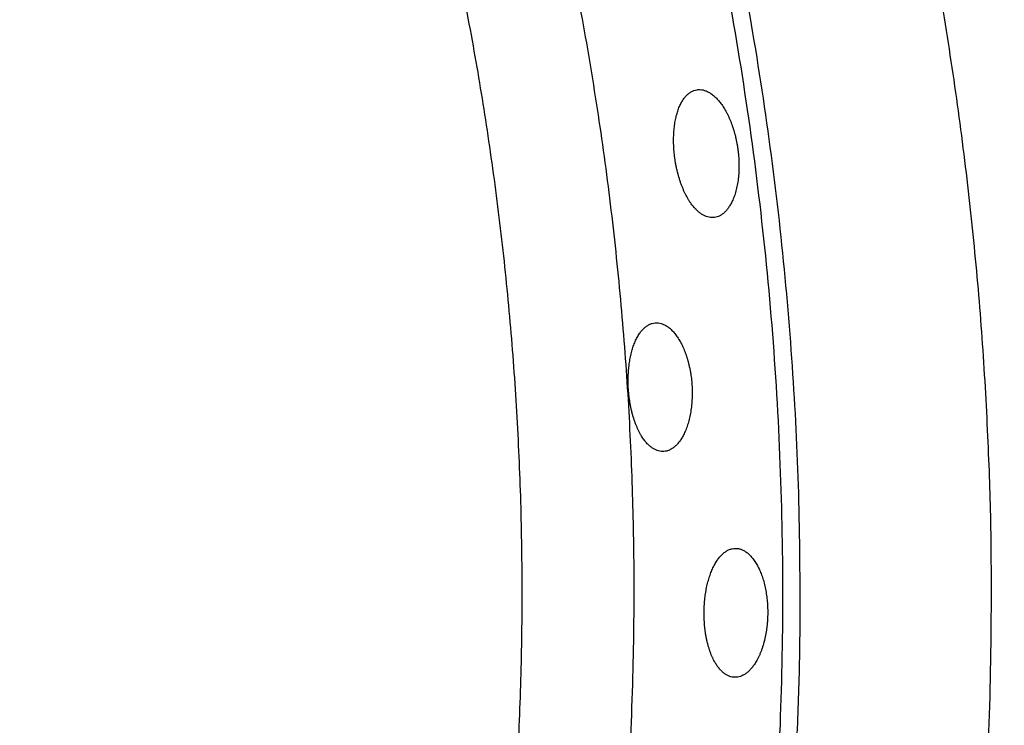
# Model space of a CAD drawing. Units: millimetres. Extents: x 0 to 1907, y 0 to 2179.
# Drawn here: x 491 to 508, y 1428 to 1441 of the extents above; entities that cross this region are included whole.
import ezdxf

# ---------------------------------------------------------------- set-up
doc = ezdxf.new("R2010")
doc.units = ezdxf.units.MM
doc.header["$MEASUREMENT"] = 0
doc.layers.add('PROIEZIONI 2D$Visible$Curves', color=7, linetype='Continuous', true_color=0x000000)
doc.layers.add('PROIEZIONI 2D$Visible$SceneSilhouetteCurves', color=7, linetype='Continuous', lineweight=50, true_color=0x000000)

msp = doc.modelspace()

# ---------------------------------------------------------------- linework, layer by layer
at = {"layer": 'PROIEZIONI 2D$Visible$Curves', "color": 9, "lineweight": -3, "true_color": 0xb0c4de}
msp.add_rational_spline([(502.827, 1483.254), (522.98, 1460.868), (522.98, 1430.747), (522.98, 1400.626), (502.827, 1378.24)], [0.854140972541, 0.862829671309, 1, 0.862830669132, 0.854141098956], degree=2, knots=[65.541998, 65.541998, 65.541998, 123.275434, 123.275434, 181.00845, 181.00845, 181.00845], dxfattribs=at)
at = {"layer": 'PROIEZIONI 2D$Visible$Curves', "color": 9, "true_color": 0xb0c4de}
msp.add_rational_spline([(502.794, 1481.441), (521.754, 1459.64), (521.754, 1430.747), (521.754, 1401.855), (502.795, 1380.054)], [0.854588451192, 0.865865218856, 1, 0.865868486113, 0.854589000624], degree=2, knots=[-176.924252, -176.924252, -176.924252, -121.350155, -121.350155, -65.77741, -65.77741, -65.77741], dxfattribs=at)
at = {"layer": 'PROIEZIONI 2D$Visible$Curves', "color": 59, "lineweight": -3, "true_color": 0x664b21}
for points, weights, knots in [([(492.457, 1466.776), (504.484, 1450.768), (504.483, 1430.745), (504.482, 1417.185), (498.649, 1404.944)], [0.857812045242, 0.87852668701, 1, 0.914376289066, 0.878814644463], [-227.513355, -227.513355, -227.513355, -188.437469, -188.437469, -160.893787, -160.893787, -160.893787]), ([(494.617, 1391.915), (507.9, 1409.058), (507.901, 1430.745), (507.902, 1445.968), (500.991, 1459.531)], [0.856961752533, 0.875894900159, 1, 0.909541710177, 0.874958405995], [156.97921, 156.97921, 156.97921, 199.176974, 199.176974, 229.934273, 229.934273, 229.934273])]:
    msp.add_rational_spline(points, weights, degree=2, knots=knots, dxfattribs=at)
at = {"layer": 'PROIEZIONI 2D$Visible$Curves', "color": 59, "lineweight": -3, "true_color": 0x664c28}
msp.add_rational_spline([(492.262, 1466.521), (519.054, 1430.751), (492.265, 1394.979)], [0.948207886791, 0.758927582805, 0.948150518668], degree=2, dxfattribs=at)
for points, weights, knots in [([(495.017, 1457.252), (501.724, 1444.437), (501.514, 1429.975), (501.25, 1411.846), (490.565, 1397.198)], [0.897808236547, 0.918449595495, 1, 0.899843624777, 0.891560007151], [252.218441, 252.218441, 252.218441, 280.90736, 280.90736, 316.141741, 316.141741, 316.141741]), ([(497.631, 1416.457), (501.062, 1429.18), (498.358, 1442.077), (496.855, 1449.245), (493.53, 1455.77)], [0.875437765104, 0.909928304367, 1, 0.947856258094, 0.914340046893], [59.672249, 59.672249, 59.672249, 86.298719, 86.298719, 101.713148, 101.713148, 101.713148])]:
    msp.add_rational_spline(points, weights, degree=2, knots=knots, dxfattribs=at)
for points, knots in [([(502.252, 1438.54), (502.249, 1438.559), (502.247, 1438.578), (502.245, 1438.597), (502.242, 1438.616), (502.241, 1438.635), (502.239, 1438.654), (502.237, 1438.673), (502.236, 1438.692), (502.235, 1438.711), (502.233, 1438.73), (502.233, 1438.749), (502.232, 1438.767), (502.231, 1438.786), (502.231, 1438.805), (502.23, 1438.824), (502.23, 1438.842), (502.23, 1438.861), (502.23, 1438.88), (502.231, 1438.898), (502.231, 1438.916), (502.232, 1438.935), (502.232, 1438.953), (502.233, 1438.971), (502.234, 1438.989), (502.236, 1439.007), (502.237, 1439.025), (502.239, 1439.042), (502.24, 1439.06), (502.242, 1439.077), (502.244, 1439.094), (502.246, 1439.111), (502.248, 1439.128), (502.251, 1439.145), (502.253, 1439.161), (502.256, 1439.178), (502.259, 1439.194), (502.262, 1439.21), (502.265, 1439.226), (502.269, 1439.242), (502.272, 1439.257), (502.276, 1439.273), (502.279, 1439.288), (502.283, 1439.303), (502.287, 1439.318), (502.292, 1439.332), (502.296, 1439.347), (502.3, 1439.361), (502.305, 1439.375), (502.309, 1439.389), (502.314, 1439.403), (502.319, 1439.416), (502.324, 1439.429), (502.329, 1439.442), (502.335, 1439.454), (502.34, 1439.467), (502.346, 1439.479), (502.351, 1439.491), (502.357, 1439.503), (502.363, 1439.514), (502.369, 1439.525), (502.381, 1439.547), (502.394, 1439.568), (502.407, 1439.587), (502.421, 1439.607), (502.435, 1439.624), (502.449, 1439.64), (502.464, 1439.656), (502.479, 1439.671), (502.494, 1439.684), (502.51, 1439.696), (502.526, 1439.708), (502.542, 1439.717), (502.55, 1439.722), (502.559, 1439.726), (502.567, 1439.73), (502.575, 1439.734), (502.584, 1439.737), (502.592, 1439.741), (502.609, 1439.747), (502.627, 1439.751), (502.645, 1439.754)], [-1.839706, -1.839706, -1.839706, -1.839706, -1.782409, -1.782409, -1.782409, -1.725061, -1.725061, -1.725061, -1.66774, -1.66774, -1.66774, -1.610423, -1.610423, -1.610423, -1.552891, -1.552891, -1.552891, -1.495192, -1.495192, -1.495192, -1.437399, -1.437399, -1.437399, -1.379592, -1.379592, -1.379592, -1.321853, -1.321853, -1.321853, -1.264261, -1.264261, -1.264261, -1.206892, -1.206892, -1.206892, -1.149516, -1.149516, -1.149516, -1.091939, -1.091939, -1.091939, -1.034218, -1.034218, -1.034218, -0.97642, -0.97642, -0.97642, -0.918618, -0.918618, -0.918618, -0.860888, -0.860888, -0.860888, -0.803303, -0.803303, -0.803303, -0.745936, -0.745936, -0.745936, -0.68861, -0.68861, -0.68861, -0.573657, -0.573657, -0.573657, -0.458763, -0.458763, -0.458763, -0.344111, -0.344111, -0.344111, -0.229338, -0.229338, -0.229338, -0.172052, -0.172052, -0.172052, -0.114742, -0.114742, -0.114742, 0, 0, 0, 0]), ([(502.65, 1439.755), (502.657, 1439.756), (502.665, 1439.756), (502.672, 1439.757), (502.681, 1439.757), (502.69, 1439.757), (502.699, 1439.757), (502.718, 1439.756), (502.736, 1439.754), (502.755, 1439.75), (502.765, 1439.747), (502.774, 1439.745), (502.783, 1439.742), (502.793, 1439.739), (502.802, 1439.735), (502.812, 1439.732), (502.831, 1439.724), (502.85, 1439.714), (502.869, 1439.703), (502.888, 1439.692), (502.906, 1439.679), (502.925, 1439.665), (502.935, 1439.657), (502.944, 1439.65), (502.953, 1439.642), (502.962, 1439.633), (502.972, 1439.625), (502.981, 1439.616), (502.99, 1439.607), (502.999, 1439.598), (503.008, 1439.588), (503.017, 1439.578), (503.027, 1439.568), (503.036, 1439.557), (503.045, 1439.547), (503.053, 1439.536), (503.062, 1439.524), (503.071, 1439.513), (503.08, 1439.501), (503.088, 1439.489), (503.097, 1439.477), (503.105, 1439.465), (503.114, 1439.452), (503.122, 1439.439), (503.13, 1439.426), (503.139, 1439.412), (503.147, 1439.399), (503.155, 1439.385), (503.162, 1439.371), (503.17, 1439.357), (503.178, 1439.342), (503.186, 1439.328), (503.193, 1439.313), (503.201, 1439.298), (503.208, 1439.282), (503.215, 1439.267), (503.222, 1439.251), (503.229, 1439.235), (503.236, 1439.219), (503.243, 1439.202), (503.25, 1439.186), (503.256, 1439.169), (503.263, 1439.152), (503.269, 1439.135), (503.275, 1439.118), (503.281, 1439.101), (503.287, 1439.083), (503.293, 1439.066), (503.298, 1439.048), (503.304, 1439.03), (503.315, 1438.995), (503.324, 1438.958), (503.334, 1438.921), (503.338, 1438.902), (503.342, 1438.884), (503.346, 1438.865), (503.351, 1438.846), (503.354, 1438.827), (503.358, 1438.808), (503.362, 1438.789), (503.365, 1438.769), (503.368, 1438.75), (503.371, 1438.731), (503.374, 1438.712), (503.377, 1438.692)], [-1.855752, -1.855752, -1.855752, -1.855752, -1.809317, -1.809317, -1.809317, -1.751198, -1.751198, -1.751198, -1.634803, -1.634803, -1.634803, -1.576679, -1.576679, -1.576679, -1.518573, -1.518573, -1.518573, -1.402047, -1.402047, -1.402047, -1.28556, -1.28556, -1.28556, -1.227457, -1.227457, -1.227457, -1.169171, -1.169171, -1.169171, -1.110703, -1.110703, -1.110703, -1.052127, -1.052127, -1.052127, -0.993516, -0.993516, -0.993516, -0.934944, -0.934944, -0.934944, -0.876481, -0.876481, -0.876481, -0.818187, -0.818187, -0.818187, -0.760068, -0.760068, -0.760068, -0.701774, -0.701774, -0.701774, -0.643289, -0.643289, -0.643289, -0.584696, -0.584696, -0.584696, -0.526079, -0.526079, -0.526079, -0.467518, -0.467518, -0.467518, -0.409093, -0.409093, -0.409093, -0.350868, -0.350868, -0.350868, -0.234293, -0.234293, -0.234293, -0.175747, -0.175747, -0.175747, -0.117123, -0.117123, -0.117123, -0.058512, -0.058512, -0.058512, 0, 0, 0, 0]), ([(502.65, 1439.755), (502.657, 1439.756), (502.665, 1439.756), (502.672, 1439.757), (502.681, 1439.757), (502.69, 1439.757), (502.699, 1439.757), (502.718, 1439.756), (502.736, 1439.754), (502.755, 1439.75), (502.765, 1439.747), (502.774, 1439.745), (502.783, 1439.742), (502.793, 1439.739), (502.802, 1439.735), (502.812, 1439.732), (502.831, 1439.724), (502.85, 1439.714), (502.869, 1439.703), (502.888, 1439.692), (502.906, 1439.679), (502.925, 1439.665), (502.935, 1439.657), (502.944, 1439.65), (502.953, 1439.642), (502.962, 1439.633), (502.972, 1439.625), (502.981, 1439.616), (502.99, 1439.607), (502.999, 1439.598), (503.008, 1439.588), (503.017, 1439.578), (503.027, 1439.568), (503.036, 1439.557), (503.045, 1439.547), (503.053, 1439.536), (503.062, 1439.524), (503.071, 1439.513), (503.08, 1439.501), (503.088, 1439.489), (503.097, 1439.477), (503.105, 1439.465), (503.114, 1439.452), (503.122, 1439.439), (503.13, 1439.426), (503.139, 1439.412), (503.147, 1439.399), (503.155, 1439.385), (503.162, 1439.371), (503.17, 1439.357), (503.178, 1439.342), (503.186, 1439.328), (503.186, 1439.327), (503.186, 1439.326), (503.187, 1439.325)], [0.01166, 0.01166, 0.01166, 0.01166, 0.058095, 0.058095, 0.058095, 0.116213, 0.116213, 0.116213, 0.232608, 0.232608, 0.232608, 0.290732, 0.290732, 0.290732, 0.348839, 0.348839, 0.348839, 0.465365, 0.465365, 0.465365, 0.581851, 0.581851, 0.581851, 0.639954, 0.639954, 0.639954, 0.69824, 0.69824, 0.69824, 0.756708, 0.756708, 0.756708, 0.815285, 0.815285, 0.815285, 0.873895, 0.873895, 0.873895, 0.932467, 0.932467, 0.932467, 0.99093, 0.99093, 0.99093, 1.049224, 1.049224, 1.049224, 1.107343, 1.107343, 1.107343, 1.165637, 1.165637, 1.165637, 1.168477, 1.168477, 1.168477, 1.168477]), ([(502.447, 1437.882), (502.445, 1437.887), (502.442, 1437.892), (502.439, 1437.898), (502.431, 1437.914), (502.423, 1437.931), (502.415, 1437.948), (502.408, 1437.965), (502.4, 1437.983), (502.393, 1438.001), (502.385, 1438.019), (502.378, 1438.037), (502.371, 1438.055), (502.364, 1438.074), (502.358, 1438.092), (502.351, 1438.111), (502.345, 1438.13), (502.339, 1438.149), (502.333, 1438.169), (502.327, 1438.188), (502.321, 1438.208), (502.315, 1438.228), (502.31, 1438.248), (502.304, 1438.268), (502.299, 1438.289), (502.294, 1438.309), (502.289, 1438.33), (502.285, 1438.351), (502.28, 1438.372), (502.276, 1438.393), (502.272, 1438.414), (502.268, 1438.435), (502.264, 1438.456), (502.261, 1438.477), (502.258, 1438.498), (502.254, 1438.519), (502.252, 1438.54)], [2.9766199, 2.9766199, 2.9766199, 2.9766199, 2.9980082, 2.9980082, 2.9980082, 3.0626801, 3.0626801, 3.0626801, 3.1273129, 3.1273129, 3.1273129, 3.1918033, 3.1918033, 3.1918033, 3.256059, 3.256059, 3.256059, 3.3202186, 3.3202186, 3.3202186, 3.3846501, 3.3846501, 3.3846501, 3.4492628, 3.4492628, 3.4492628, 3.5139426, 3.5139426, 3.5139426, 3.5785733, 3.5785733, 3.5785733, 3.6430429, 3.6430429, 3.6430429, 3.7072502, 3.7072502, 3.7072502, 3.7072502]), ([(503.377, 1438.692), (503.38, 1438.671), (503.382, 1438.65), (503.384, 1438.629), (503.385, 1438.618), (503.386, 1438.608), (503.387, 1438.597), (503.388, 1438.587), (503.389, 1438.576), (503.39, 1438.566), (503.392, 1438.545), (503.393, 1438.523), (503.394, 1438.502), (503.395, 1438.481), (503.396, 1438.46), (503.396, 1438.439), (503.397, 1438.418), (503.397, 1438.398), (503.397, 1438.377), (503.396, 1438.356), (503.396, 1438.336), (503.395, 1438.315), (503.394, 1438.295), (503.393, 1438.275), (503.392, 1438.255), (503.39, 1438.235), (503.388, 1438.215), (503.386, 1438.196), (503.382, 1438.157), (503.377, 1438.119), (503.371, 1438.082), (503.368, 1438.064), (503.364, 1438.045), (503.36, 1438.028), (503.357, 1438.01), (503.353, 1437.992), (503.348, 1437.975), (503.344, 1437.958), (503.34, 1437.941), (503.335, 1437.924), (503.33, 1437.908), (503.325, 1437.891), (503.32, 1437.876), (503.314, 1437.86), (503.309, 1437.845), (503.303, 1437.83), (503.298, 1437.815), (503.292, 1437.8), (503.285, 1437.786), (503.275, 1437.764), (503.265, 1437.742), (503.254, 1437.721), (503.242, 1437.7), (503.231, 1437.681), (503.218, 1437.663), (503.206, 1437.644), (503.194, 1437.627), (503.181, 1437.612), (503.168, 1437.596), (503.154, 1437.582), (503.14, 1437.568), (503.126, 1437.555), (503.112, 1437.543), (503.097, 1437.533), (503.083, 1437.522), (503.068, 1437.513), (503.053, 1437.506), (503.038, 1437.498), (503.022, 1437.491), (503.007, 1437.486), (502.991, 1437.481), (502.975, 1437.478), (502.959, 1437.475), (502.959, 1437.475), (502.958, 1437.475), (502.958, 1437.475)], [0, 0, 0, 0, 0.063877, 0.063877, 0.063877, 0.095702, 0.095702, 0.095702, 0.12754, 0.12754, 0.12754, 0.191436, 0.191436, 0.191436, 0.255537, 0.255537, 0.255537, 0.31974, 0.31974, 0.31974, 0.383933, 0.383933, 0.383933, 0.448, 0.448, 0.448, 0.51183, 0.51183, 0.51183, 0.639479, 0.639479, 0.639479, 0.703584, 0.703584, 0.703584, 0.767784, 0.767784, 0.767784, 0.831977, 0.831977, 0.831977, 0.896057, 0.896057, 0.896057, 0.959922, 0.959922, 0.959922, 1.023574, 1.023574, 1.023574, 1.127406, 1.127406, 1.127406, 1.231399, 1.231399, 1.231399, 1.335167, 1.335167, 1.335167, 1.438728, 1.438728, 1.438728, 1.54243, 1.54243, 1.54243, 1.645967, 1.645967, 1.645967, 1.749578, 1.749578, 1.749578, 1.853132, 1.853132, 1.853132, 1.855843, 1.855843, 1.855843, 1.855843]), ([(502.958, 1437.475), (502.942, 1437.473), (502.927, 1437.472), (502.911, 1437.473), (502.895, 1437.473), (502.878, 1437.475), (502.862, 1437.479), (502.846, 1437.482), (502.829, 1437.487), (502.813, 1437.493), (502.796, 1437.499), (502.78, 1437.506), (502.763, 1437.515), (502.747, 1437.524), (502.731, 1437.534), (502.714, 1437.545), (502.698, 1437.557), (502.682, 1437.569), (502.666, 1437.584), (502.65, 1437.598), (502.634, 1437.613), (502.618, 1437.63), (502.602, 1437.647), (502.587, 1437.665), (502.572, 1437.684), (502.562, 1437.696), (502.553, 1437.709), (502.544, 1437.722), (502.534, 1437.735), (502.525, 1437.748), (502.516, 1437.762), (502.507, 1437.775), (502.498, 1437.79), (502.49, 1437.804), (502.481, 1437.819), (502.472, 1437.834), (502.464, 1437.85), (502.458, 1437.86), (502.453, 1437.871), (502.447, 1437.882)], [-1.851407, -1.851407, -1.851407, -1.851407, -1.751461, -1.751461, -1.751461, -1.648765, -1.648765, -1.648765, -1.546139, -1.546139, -1.546139, -1.443319, -1.443319, -1.443319, -1.340621, -1.340621, -1.340621, -1.237779, -1.237779, -1.237779, -1.134473, -1.134473, -1.134473, -1.031101, -1.031101, -1.031101, -0.966657, -0.966657, -0.966657, -0.902422, -0.902422, -0.902422, -0.838267, -0.838267, -0.838267, -0.773844, -0.773844, -0.773844, -0.73063, -0.73063, -0.73063, -0.73063]), ([(501.424, 1434.414), (501.422, 1434.452), (501.42, 1434.49), (501.42, 1434.528), (501.419, 1434.547), (501.419, 1434.566), (501.419, 1434.585), (501.42, 1434.604), (501.42, 1434.623), (501.421, 1434.642), (501.421, 1434.661), (501.422, 1434.68), (501.423, 1434.699), (501.424, 1434.717), (501.425, 1434.736), (501.427, 1434.754), (501.428, 1434.773), (501.43, 1434.791), (501.432, 1434.809), (501.434, 1434.827), (501.436, 1434.845), (501.439, 1434.863), (501.441, 1434.881), (501.444, 1434.898), (501.447, 1434.916), (501.449, 1434.933), (501.452, 1434.95), (501.456, 1434.967), (501.459, 1434.984), (501.462, 1435), (501.466, 1435.017), (501.47, 1435.033), (501.474, 1435.049), (501.478, 1435.065), (501.482, 1435.081), (501.486, 1435.097), (501.49, 1435.113), (501.495, 1435.128), (501.5, 1435.143), (501.504, 1435.158), (501.509, 1435.173), (501.514, 1435.187), (501.52, 1435.201), (501.525, 1435.216), (501.53, 1435.23), (501.536, 1435.243), (501.541, 1435.257), (501.547, 1435.27), (501.553, 1435.282), (501.559, 1435.295), (501.565, 1435.308), (501.571, 1435.32), (501.577, 1435.332), (501.584, 1435.344), (501.59, 1435.355), (501.597, 1435.366), (501.603, 1435.377), (501.61, 1435.388), (501.617, 1435.399), (501.624, 1435.409), (501.631, 1435.419), (501.638, 1435.429), (501.645, 1435.438), (501.653, 1435.447), (501.66, 1435.456), (501.667, 1435.465), (501.675, 1435.473), (501.683, 1435.482), (501.69, 1435.49), (501.698, 1435.497), (501.714, 1435.512), (501.73, 1435.525), (501.746, 1435.537), (501.761, 1435.548), (501.776, 1435.557), (501.792, 1435.565)], [-1.839417, -1.839417, -1.839417, -1.839417, -1.724554, -1.724554, -1.724554, -1.667137, -1.667137, -1.667137, -1.609522, -1.609522, -1.609522, -1.551782, -1.551782, -1.551782, -1.493994, -1.493994, -1.493994, -1.43624, -1.43624, -1.43624, -1.378602, -1.378602, -1.378602, -1.321159, -1.321159, -1.321159, -1.263866, -1.263866, -1.263866, -1.206383, -1.206383, -1.206383, -1.148731, -1.148731, -1.148731, -1.090976, -1.090976, -1.090976, -1.03319, -1.03319, -1.03319, -0.97545, -0.97545, -0.97545, -0.917831, -0.917831, -0.917831, -0.860409, -0.860409, -0.860409, -0.803131, -0.803131, -0.803131, -0.745726, -0.745726, -0.745726, -0.688234, -0.688234, -0.688234, -0.630718, -0.630718, -0.630718, -0.573245, -0.573245, -0.573245, -0.515882, -0.515882, -0.515882, -0.458623, -0.458623, -0.458623, -0.343888, -0.343888, -0.343888, -0.239499, -0.239499, -0.239499, -0.239499]), ([(501.792, 1435.565), (501.793, 1435.566), (501.795, 1435.566), (501.796, 1435.567), (501.813, 1435.576), (501.83, 1435.582), (501.848, 1435.587), (501.865, 1435.592), (501.883, 1435.595), (501.901, 1435.597)], [1.599918, 1.599918, 1.599918, 1.599918, 1.6101648, 1.6101648, 1.6101648, 1.7248143, 1.7248143, 1.7248143, 1.8394169, 1.8394169, 1.8394169, 1.8394169]), ([(501.907, 1435.597), (501.923, 1435.598), (501.939, 1435.598), (501.956, 1435.596), (501.974, 1435.594), (501.993, 1435.59), (502.011, 1435.585), (502.029, 1435.579), (502.048, 1435.572), (502.066, 1435.563), (502.084, 1435.554), (502.103, 1435.543), (502.121, 1435.531), (502.13, 1435.525), (502.139, 1435.518), (502.148, 1435.511), (502.157, 1435.504), (502.166, 1435.496), (502.175, 1435.488), (502.183, 1435.48), (502.192, 1435.472), (502.201, 1435.463), (502.21, 1435.454), (502.218, 1435.445), (502.227, 1435.436), (502.236, 1435.426), (502.244, 1435.416), (502.253, 1435.406), (502.261, 1435.395), (502.269, 1435.384), (502.278, 1435.373), (502.286, 1435.362), (502.294, 1435.35), (502.302, 1435.339), (502.31, 1435.327), (502.318, 1435.314), (502.325, 1435.302), (502.333, 1435.289), (502.341, 1435.276), (502.348, 1435.263), (502.355, 1435.25), (502.363, 1435.236), (502.37, 1435.222), (502.377, 1435.208), (502.384, 1435.193), (502.391, 1435.179), (502.398, 1435.164), (502.405, 1435.149), (502.411, 1435.134), (502.418, 1435.118), (502.424, 1435.102), (502.43, 1435.087), (502.436, 1435.071), (502.443, 1435.054), (502.448, 1435.038), (502.454, 1435.021), (502.46, 1435.005), (502.465, 1434.988), (502.471, 1434.971), (502.476, 1434.953), (502.481, 1434.936), (502.486, 1434.919), (502.491, 1434.901), (502.495, 1434.883), (502.5, 1434.866), (502.504, 1434.847), (502.508, 1434.829), (502.512, 1434.811), (502.516, 1434.792), (502.52, 1434.774), (502.524, 1434.755), (502.527, 1434.736), (502.53, 1434.718), (502.534, 1434.699), (502.537, 1434.68), (502.539, 1434.66), (502.542, 1434.641), (502.545, 1434.622), (502.547, 1434.603), (502.549, 1434.583), (502.551, 1434.564), (502.553, 1434.545), (502.555, 1434.525), (502.556, 1434.506), (502.557, 1434.487)], [-1.855767, -1.855767, -1.855767, -1.855767, -1.75136, -1.75136, -1.75136, -1.635072, -1.635072, -1.635072, -1.518672, -1.518672, -1.518672, -1.402215, -1.402215, -1.402215, -1.344113, -1.344113, -1.344113, -1.285853, -1.285853, -1.285853, -1.227404, -1.227404, -1.227404, -1.168835, -1.168835, -1.168835, -1.110219, -1.110219, -1.110219, -1.051628, -1.051628, -1.051628, -0.99313, -0.99313, -0.99313, -0.934787, -0.934787, -0.934787, -0.876645, -0.876645, -0.876645, -0.818407, -0.818407, -0.818407, -0.759961, -0.759961, -0.759961, -0.701387, -0.701387, -0.701387, -0.642767, -0.642767, -0.642767, -0.584182, -0.584182, -0.584182, -0.525708, -0.525708, -0.525708, -0.467413, -0.467413, -0.467413, -0.409286, -0.409286, -0.409286, -0.350963, -0.350963, -0.350963, -0.292448, -0.292448, -0.292448, -0.233826, -0.233826, -0.233826, -0.175185, -0.175185, -0.175185, -0.116613, -0.116613, -0.116613, -0.058194, -0.058194, -0.058194, 0, 0, 0, 0]), ([(501.907, 1435.597), (501.923, 1435.598), (501.939, 1435.598), (501.956, 1435.596), (501.974, 1435.594), (501.993, 1435.59), (502.011, 1435.585), (502.029, 1435.579), (502.048, 1435.572), (502.066, 1435.563), (502.084, 1435.554), (502.103, 1435.543), (502.121, 1435.531), (502.13, 1435.525), (502.139, 1435.518), (502.148, 1435.511), (502.157, 1435.504), (502.166, 1435.496), (502.175, 1435.488), (502.183, 1435.48), (502.192, 1435.472), (502.201, 1435.463), (502.21, 1435.454), (502.218, 1435.445), (502.227, 1435.436), (502.236, 1435.426), (502.244, 1435.416), (502.253, 1435.406), (502.261, 1435.395), (502.269, 1435.384), (502.278, 1435.373), (502.286, 1435.362), (502.294, 1435.35), (502.302, 1435.339), (502.31, 1435.327), (502.318, 1435.314), (502.325, 1435.302), (502.333, 1435.289), (502.341, 1435.276), (502.348, 1435.263), (502.355, 1435.25), (502.363, 1435.236), (502.37, 1435.222), (502.37, 1435.221), (502.37, 1435.221), (502.371, 1435.221)], [0.011931, 0.011931, 0.011931, 0.011931, 0.116338, 0.116338, 0.116338, 0.232626, 0.232626, 0.232626, 0.349026, 0.349026, 0.349026, 0.465483, 0.465483, 0.465483, 0.523585, 0.523585, 0.523585, 0.581845, 0.581845, 0.581845, 0.640294, 0.640294, 0.640294, 0.698863, 0.698863, 0.698863, 0.757479, 0.757479, 0.757479, 0.81607, 0.81607, 0.81607, 0.874568, 0.874568, 0.874568, 0.932911, 0.932911, 0.932911, 0.991053, 0.991053, 0.991053, 1.049291, 1.049291, 1.049291, 1.05094, 1.05094, 1.05094, 1.05094]), ([(502.054, 1433.302), (502.047, 1433.301), (502.039, 1433.301), (502.032, 1433.301), (502.024, 1433.302), (502.016, 1433.302), (502.008, 1433.303), (501.991, 1433.305), (501.975, 1433.308), (501.959, 1433.312), (501.943, 1433.316), (501.927, 1433.322), (501.911, 1433.329), (501.895, 1433.336), (501.879, 1433.345), (501.863, 1433.355), (501.848, 1433.365), (501.832, 1433.376), (501.817, 1433.389), (501.801, 1433.401), (501.786, 1433.415), (501.771, 1433.43), (501.756, 1433.445), (501.741, 1433.462), (501.727, 1433.48), (501.712, 1433.497), (501.698, 1433.517), (501.684, 1433.537), (501.676, 1433.55), (501.667, 1433.563), (501.659, 1433.576), (501.65, 1433.59), (501.642, 1433.604), (501.634, 1433.618), (501.626, 1433.633), (501.618, 1433.648), (501.611, 1433.663), (501.603, 1433.678), (501.595, 1433.694), (501.588, 1433.71), (501.581, 1433.726), (501.574, 1433.743), (501.567, 1433.759), (501.56, 1433.776), (501.553, 1433.794), (501.547, 1433.811), (501.54, 1433.829), (501.534, 1433.847), (501.528, 1433.865), (501.522, 1433.883), (501.516, 1433.902), (501.51, 1433.921), (501.504, 1433.94), (501.499, 1433.959), (501.494, 1433.979), (501.489, 1433.998), (501.484, 1434.018), (501.479, 1434.038), (501.475, 1434.058), (501.47, 1434.078), (501.466, 1434.098), (501.462, 1434.118), (501.458, 1434.139), (501.455, 1434.159), (501.451, 1434.18), (501.448, 1434.201), (501.445, 1434.222), (501.441, 1434.243), (501.439, 1434.264), (501.436, 1434.285), (501.434, 1434.307), (501.431, 1434.328), (501.429, 1434.349), (501.427, 1434.371), (501.426, 1434.392), (501.424, 1434.414)], [-1.851347, -1.851347, -1.851347, -1.851347, -1.803155, -1.803155, -1.803155, -1.751866, -1.751866, -1.751866, -1.64912, -1.64912, -1.64912, -1.546449, -1.546449, -1.546449, -1.443693, -1.443693, -1.443693, -1.340793, -1.340793, -1.340793, -1.238092, -1.238092, -1.238092, -1.135082, -1.135082, -1.135082, -1.031626, -1.031626, -1.031626, -0.966974, -0.966974, -0.966974, -0.902407, -0.902407, -0.902407, -0.838018, -0.838018, -0.838018, -0.773873, -0.773873, -0.773873, -0.709615, -0.709615, -0.709615, -0.645112, -0.645112, -0.645112, -0.58047, -0.58047, -0.58047, -0.515803, -0.515803, -0.515803, -0.451219, -0.451219, -0.451219, -0.38682, -0.38682, -0.38682, -0.322677, -0.322677, -0.322677, -0.258402, -0.258402, -0.258402, -0.193884, -0.193884, -0.193884, -0.129234, -0.129234, -0.129234, -0.064567, -0.064567, -0.064567, 0, 0, 0, 0]), ([(502.557, 1434.487), (502.559, 1434.467), (502.56, 1434.446), (502.561, 1434.426), (502.561, 1434.406), (502.562, 1434.385), (502.562, 1434.365), (502.562, 1434.345), (502.562, 1434.325), (502.562, 1434.305), (502.561, 1434.284), (502.561, 1434.265), (502.56, 1434.245), (502.559, 1434.225), (502.558, 1434.205), (502.556, 1434.185), (502.555, 1434.165), (502.553, 1434.146), (502.551, 1434.126), (502.549, 1434.107), (502.547, 1434.087), (502.544, 1434.068), (502.542, 1434.049), (502.539, 1434.03), (502.536, 1434.011), (502.533, 1433.993), (502.53, 1433.974), (502.526, 1433.956), (502.522, 1433.938), (502.519, 1433.92), (502.515, 1433.902), (502.511, 1433.885), (502.506, 1433.867), (502.502, 1433.85), (502.497, 1433.833), (502.493, 1433.816), (502.488, 1433.8), (502.483, 1433.784), (502.477, 1433.767), (502.472, 1433.752), (502.467, 1433.736), (502.461, 1433.72), (502.455, 1433.705), (502.449, 1433.69), (502.443, 1433.675), (502.437, 1433.66), (502.431, 1433.646), (502.424, 1433.632), (502.418, 1433.618), (502.406, 1433.594), (502.393, 1433.571), (502.381, 1433.549), (502.374, 1433.538), (502.368, 1433.528), (502.361, 1433.517), (502.354, 1433.507), (502.347, 1433.497), (502.34, 1433.488), (502.327, 1433.469), (502.312, 1433.451), (502.298, 1433.435), (502.283, 1433.418), (502.268, 1433.403), (502.252, 1433.39), (502.237, 1433.377), (502.221, 1433.365), (502.205, 1433.354), (502.194, 1433.347), (502.183, 1433.341), (502.172, 1433.335)], [-3.707161, -3.707161, -3.707161, -3.707161, -3.646221, -3.646221, -3.646221, -3.585208, -3.585208, -3.585208, -3.52422, -3.52422, -3.52422, -3.46329, -3.46329, -3.46329, -3.402146, -3.402146, -3.402146, -3.340806, -3.340806, -3.340806, -3.279354, -3.279354, -3.279354, -3.217888, -3.217888, -3.217888, -3.156505, -3.156505, -3.156505, -3.095303, -3.095303, -3.095303, -3.034344, -3.034344, -3.034344, -2.973261, -2.973261, -2.973261, -2.911975, -2.911975, -2.911975, -2.850556, -2.850556, -2.850556, -2.789086, -2.789086, -2.789086, -2.727654, -2.727654, -2.727654, -2.618142, -2.618142, -2.618142, -2.563665, -2.563665, -2.563665, -2.509119, -2.509119, -2.509119, -2.39981, -2.39981, -2.39981, -2.2906, -2.2906, -2.2906, -2.181603, -2.181603, -2.181603, -2.106783, -2.106783, -2.106783, -2.106783]), ([(502.172, 1433.335), (502.167, 1433.333), (502.162, 1433.33), (502.156, 1433.328), (502.148, 1433.324), (502.14, 1433.321), (502.132, 1433.318), (502.123, 1433.315), (502.115, 1433.312), (502.107, 1433.31), (502.09, 1433.306), (502.073, 1433.303), (502.056, 1433.302), (502.055, 1433.302), (502.055, 1433.302), (502.054, 1433.302)], [1.6003781, 1.6003781, 1.6003781, 1.6003781, 1.6346715, 1.6346715, 1.6346715, 1.6891433, 1.6891433, 1.6891433, 1.7436158, 1.7436158, 1.7436158, 1.8526944, 1.8526944, 1.8526944, 1.8558148, 1.8558148, 1.8558148, 1.8558148]), ([(502.774, 1430.427), (502.774, 1430.446), (502.774, 1430.465), (502.775, 1430.485), (502.775, 1430.504), (502.776, 1430.523), (502.777, 1430.542), (502.778, 1430.561), (502.78, 1430.58), (502.781, 1430.599), (502.782, 1430.617), (502.784, 1430.636), (502.786, 1430.655), (502.788, 1430.674), (502.79, 1430.692), (502.792, 1430.711), (502.795, 1430.729), (502.797, 1430.748), (502.8, 1430.766), (502.803, 1430.784), (502.806, 1430.803), (502.809, 1430.821), (502.812, 1430.839), (502.816, 1430.856), (502.819, 1430.874), (502.823, 1430.892), (502.827, 1430.909), (502.831, 1430.926), (502.835, 1430.943), (502.839, 1430.96), (502.844, 1430.977), (502.848, 1430.993), (502.853, 1431.01), (502.857, 1431.026), (502.862, 1431.042), (502.867, 1431.058), (502.872, 1431.073), (502.878, 1431.089), (502.883, 1431.104), (502.888, 1431.119), (502.894, 1431.134), (502.9, 1431.149), (502.906, 1431.164), (502.911, 1431.178), (502.918, 1431.192), (502.924, 1431.206), (502.93, 1431.22), (502.936, 1431.233), (502.943, 1431.246), (502.949, 1431.26), (502.956, 1431.272), (502.963, 1431.285), (502.97, 1431.297), (502.977, 1431.309), (502.984, 1431.321), (502.991, 1431.333), (502.998, 1431.344), (503.005, 1431.355), (503.012, 1431.366), (503.02, 1431.376), (503.027, 1431.386), (503.042, 1431.406), (503.058, 1431.425), (503.074, 1431.442), (503.09, 1431.46), (503.106, 1431.475), (503.123, 1431.489), (503.139, 1431.503), (503.156, 1431.515), (503.173, 1431.526), (503.182, 1431.531), (503.19, 1431.536), (503.199, 1431.54)], [0, 0, 0, 0, 0.057298, 0.057298, 0.057298, 0.114646, 0.114646, 0.114646, 0.171966, 0.171966, 0.171966, 0.229283, 0.229283, 0.229283, 0.286815, 0.286815, 0.286815, 0.344514, 0.344514, 0.344514, 0.402307, 0.402307, 0.402307, 0.460114, 0.460114, 0.460114, 0.517854, 0.517854, 0.517854, 0.575446, 0.575446, 0.575446, 0.632815, 0.632815, 0.632815, 0.69019, 0.69019, 0.69019, 0.747768, 0.747768, 0.747768, 0.805489, 0.805489, 0.805489, 0.863286, 0.863286, 0.863286, 0.921088, 0.921088, 0.921088, 0.978819, 0.978819, 0.978819, 1.036403, 1.036403, 1.036403, 1.093771, 1.093771, 1.093771, 1.151096, 1.151096, 1.151096, 1.266049, 1.266049, 1.266049, 1.380944, 1.380944, 1.380944, 1.495596, 1.495596, 1.495596, 1.55244, 1.55244, 1.55244, 1.55244]), ([(503.199, 1431.54), (503.208, 1431.544), (503.217, 1431.548), (503.225, 1431.552), (503.234, 1431.556), (503.243, 1431.559), (503.252, 1431.561), (503.261, 1431.564), (503.27, 1431.566), (503.278, 1431.568), (503.296, 1431.572), (503.314, 1431.574), (503.332, 1431.574)], [-0.2872664, -0.2872664, -0.2872664, -0.2872664, -0.2293378, -0.2293378, -0.2293378, -0.1720518, -0.1720518, -0.1720518, -0.1147424, -0.1147424, -0.1147424, 0, 0, 0, 0]), ([(503.338, 1431.574), (503.345, 1431.574), (503.352, 1431.574), (503.359, 1431.573), (503.369, 1431.573), (503.378, 1431.571), (503.387, 1431.57), (503.405, 1431.566), (503.423, 1431.561), (503.441, 1431.555), (503.45, 1431.551), (503.459, 1431.547), (503.468, 1431.543), (503.477, 1431.539), (503.486, 1431.534), (503.495, 1431.529), (503.512, 1431.519), (503.53, 1431.507), (503.547, 1431.493), (503.564, 1431.479), (503.581, 1431.464), (503.597, 1431.447), (503.606, 1431.438), (503.614, 1431.429), (503.622, 1431.42), (503.63, 1431.411), (503.638, 1431.401), (503.646, 1431.391), (503.654, 1431.381), (503.662, 1431.37), (503.669, 1431.359), (503.677, 1431.348), (503.684, 1431.337), (503.692, 1431.325), (503.699, 1431.313), (503.707, 1431.301), (503.714, 1431.289), (503.721, 1431.276), (503.728, 1431.264), (503.735, 1431.25), (503.736, 1431.248), (503.737, 1431.246), (503.738, 1431.243)], [0.0116596, 0.0116596, 0.0116596, 0.0116596, 0.0580945, 0.0580945, 0.0580945, 0.116213, 0.116213, 0.116213, 0.2326083, 0.2326083, 0.2326083, 0.2907319, 0.2907319, 0.2907319, 0.3488386, 0.3488386, 0.3488386, 0.4653645, 0.4653645, 0.4653645, 0.5818508, 0.5818508, 0.5818508, 0.6399539, 0.6399539, 0.6399539, 0.6982401, 0.6982401, 0.6982401, 0.7567081, 0.7567081, 0.7567081, 0.8152847, 0.8152847, 0.8152847, 0.8738954, 0.8738954, 0.8738954, 0.9324669, 0.9324669, 0.9324669, 0.942645, 0.942645, 0.942645, 0.942645]), ([(503.738, 1431.243), (503.744, 1431.232), (503.749, 1431.221), (503.755, 1431.21), (503.761, 1431.196), (503.768, 1431.182), (503.774, 1431.167), (503.78, 1431.153), (503.786, 1431.138), (503.792, 1431.123), (503.797, 1431.108), (503.803, 1431.093), (503.808, 1431.077), (503.814, 1431.061), (503.819, 1431.045), (503.824, 1431.029), (503.829, 1431.012), (503.834, 1430.996), (503.839, 1430.979), (503.844, 1430.962), (503.848, 1430.945), (503.852, 1430.927), (503.856, 1430.91), (503.86, 1430.892), (503.864, 1430.875), (503.868, 1430.857), (503.872, 1430.839), (503.875, 1430.821), (503.878, 1430.803), (503.881, 1430.784), (503.884, 1430.766), (503.89, 1430.729), (503.895, 1430.692), (503.898, 1430.654), (503.9, 1430.635), (503.902, 1430.615), (503.903, 1430.596), (503.905, 1430.577), (503.906, 1430.557), (503.907, 1430.538), (503.908, 1430.519), (503.908, 1430.499), (503.909, 1430.48), (503.909, 1430.46), (503.909, 1430.441), (503.909, 1430.421)], [-0.9247662, -0.9247662, -0.9247662, -0.9247662, -0.8764808, -0.8764808, -0.8764808, -0.8181875, -0.8181875, -0.8181875, -0.7600682, -0.7600682, -0.7600682, -0.7017742, -0.7017742, -0.7017742, -0.6432895, -0.6432895, -0.6432895, -0.5846963, -0.5846963, -0.5846963, -0.5260786, -0.5260786, -0.5260786, -0.4675184, -0.4675184, -0.4675184, -0.4090925, -0.4090925, -0.4090925, -0.3508685, -0.3508685, -0.3508685, -0.2342932, -0.2342932, -0.2342932, -0.1757468, -0.1757468, -0.1757468, -0.1171234, -0.1171234, -0.1171234, -0.0585119, -0.0585119, -0.0585119, 0, 0, 0, 0]), ([(503.325, 1429.274), (503.309, 1429.274), (503.294, 1429.276), (503.278, 1429.278), (503.262, 1429.281), (503.246, 1429.285), (503.231, 1429.291), (503.215, 1429.296), (503.199, 1429.303), (503.184, 1429.312), (503.168, 1429.32), (503.153, 1429.33), (503.138, 1429.34), (503.123, 1429.351), (503.108, 1429.364), (503.094, 1429.377), (503.079, 1429.391), (503.065, 1429.406), (503.051, 1429.422), (503.037, 1429.438), (503.024, 1429.456), (503.01, 1429.475), (502.997, 1429.494), (502.984, 1429.514), (502.972, 1429.535), (502.964, 1429.548), (502.957, 1429.562), (502.949, 1429.576), (502.942, 1429.59), (502.935, 1429.604), (502.928, 1429.619), (502.921, 1429.634), (502.914, 1429.65), (502.907, 1429.665), (502.901, 1429.681), (502.894, 1429.697), (502.888, 1429.714), (502.882, 1429.731), (502.876, 1429.748), (502.87, 1429.765), (502.865, 1429.782), (502.859, 1429.8), (502.854, 1429.818), (502.848, 1429.836), (502.843, 1429.855), (502.839, 1429.873), (502.834, 1429.892), (502.829, 1429.911), (502.825, 1429.93), (502.821, 1429.949), (502.817, 1429.969), (502.813, 1429.988), (502.809, 1430.008), (502.806, 1430.028), (502.802, 1430.048), (502.799, 1430.068), (502.796, 1430.089), (502.794, 1430.109), (502.791, 1430.13), (502.788, 1430.151), (502.786, 1430.172), (502.784, 1430.193), (502.782, 1430.214), (502.781, 1430.235), (502.779, 1430.256), (502.778, 1430.278), (502.777, 1430.299), (502.776, 1430.32), (502.775, 1430.342), (502.774, 1430.363), (502.774, 1430.385), (502.774, 1430.406), (502.774, 1430.427)], [-1.851407, -1.851407, -1.851407, -1.851407, -1.751461, -1.751461, -1.751461, -1.648765, -1.648765, -1.648765, -1.546139, -1.546139, -1.546139, -1.443319, -1.443319, -1.443319, -1.340621, -1.340621, -1.340621, -1.237779, -1.237779, -1.237779, -1.134473, -1.134473, -1.134473, -1.031101, -1.031101, -1.031101, -0.966657, -0.966657, -0.966657, -0.902422, -0.902422, -0.902422, -0.838267, -0.838267, -0.838267, -0.773844, -0.773844, -0.773844, -0.709242, -0.709242, -0.709242, -0.64457, -0.64457, -0.64457, -0.579937, -0.579937, -0.579937, -0.515447, -0.515447, -0.515447, -0.451191, -0.451191, -0.451191, -0.387032, -0.387032, -0.387032, -0.3226, -0.3226, -0.3226, -0.257987, -0.257987, -0.257987, -0.193308, -0.193308, -0.193308, -0.128677, -0.128677, -0.128677, -0.064207, -0.064207, -0.064207, 0, 0, 0, 0]), ([(503.909, 1430.421), (503.909, 1430.4), (503.909, 1430.378), (503.908, 1430.357), (503.908, 1430.347), (503.907, 1430.336), (503.907, 1430.326), (503.906, 1430.315), (503.906, 1430.304), (503.905, 1430.294), (503.904, 1430.273), (503.902, 1430.252), (503.9, 1430.231), (503.898, 1430.21), (503.896, 1430.189), (503.893, 1430.168), (503.891, 1430.147), (503.888, 1430.127), (503.885, 1430.106), (503.882, 1430.086), (503.879, 1430.065), (503.875, 1430.045), (503.871, 1430.025), (503.867, 1430.005), (503.863, 1429.986), (503.859, 1429.966), (503.854, 1429.947), (503.85, 1429.928), (503.84, 1429.89), (503.83, 1429.853), (503.819, 1429.818), (503.813, 1429.8), (503.807, 1429.782), (503.801, 1429.765), (503.795, 1429.748), (503.788, 1429.731), (503.781, 1429.715), (503.775, 1429.698), (503.768, 1429.682), (503.761, 1429.666), (503.754, 1429.651), (503.747, 1429.635), (503.739, 1429.62), (503.732, 1429.606), (503.724, 1429.591), (503.717, 1429.577), (503.709, 1429.563), (503.701, 1429.55), (503.693, 1429.537), (503.68, 1429.515), (503.666, 1429.495), (503.652, 1429.476), (503.638, 1429.457), (503.624, 1429.44), (503.609, 1429.423), (503.595, 1429.407), (503.58, 1429.392), (503.565, 1429.378), (503.55, 1429.365), (503.534, 1429.352), (503.519, 1429.341), (503.503, 1429.33), (503.487, 1429.32), (503.471, 1429.312), (503.47, 1429.311), (503.469, 1429.31), (503.467, 1429.31)], [-3.70725, -3.70725, -3.70725, -3.70725, -3.643373, -3.643373, -3.643373, -3.611549, -3.611549, -3.611549, -3.57971, -3.57971, -3.57971, -3.515815, -3.515815, -3.515815, -3.451713, -3.451713, -3.451713, -3.38751, -3.38751, -3.38751, -3.323317, -3.323317, -3.323317, -3.259251, -3.259251, -3.259251, -3.19542, -3.19542, -3.19542, -3.067771, -3.067771, -3.067771, -3.003666, -3.003666, -3.003666, -2.939466, -2.939466, -2.939466, -2.875274, -2.875274, -2.875274, -2.811193, -2.811193, -2.811193, -2.747328, -2.747328, -2.747328, -2.683676, -2.683676, -2.683676, -2.579844, -2.579844, -2.579844, -2.475851, -2.475851, -2.475851, -2.372083, -2.372083, -2.372083, -2.268522, -2.268522, -2.268522, -2.16482, -2.16482, -2.16482, -2.1559, -2.1559, -2.1559, -2.1559]), ([(503.467, 1429.31), (503.453, 1429.302), (503.438, 1429.296), (503.423, 1429.291), (503.407, 1429.285), (503.391, 1429.281), (503.375, 1429.278), (503.359, 1429.276), (503.342, 1429.274), (503.326, 1429.274), (503.326, 1429.274), (503.325, 1429.274), (503.325, 1429.274)], [1.5513501, 1.5513501, 1.5513501, 1.5513501, 1.6459675, 1.6459675, 1.6459675, 1.7495776, 1.7495776, 1.7495776, 1.8531325, 1.8531325, 1.8531325, 1.8558431, 1.8558431, 1.8558431, 1.8558431])]:
    msp.add_open_spline(points, degree=3, knots=knots, dxfattribs=at)
for points in [[(502.645, 1439.754), (502.647, 1439.754), (502.648, 1439.754), (502.65, 1439.755)], [(501.901, 1435.597), (501.903, 1435.597), (501.905, 1435.597), (501.907, 1435.597)], [(503.332, 1431.574), (503.334, 1431.574), (503.336, 1431.574), (503.338, 1431.574)]]:
    msp.add_open_spline(points, degree=3, dxfattribs=at)
at = {"layer": 'PROIEZIONI 2D$Visible$SceneSilhouetteCurves', "color": 9, "true_color": 0xb0c4de}
msp.add_rational_spline([(502.794, 1481.441), (521.754, 1459.64), (521.754, 1430.747), (521.754, 1401.855), (502.795, 1380.054)], [0.854588451192, 0.865865218856, 1, 0.865868486113, 0.854589000624], degree=2, knots=[-176.924252, -176.924252, -176.924252, -121.350155, -121.350155, -65.77741, -65.77741, -65.77741], dxfattribs=at)

doc.saveas('drawing.dxf')
